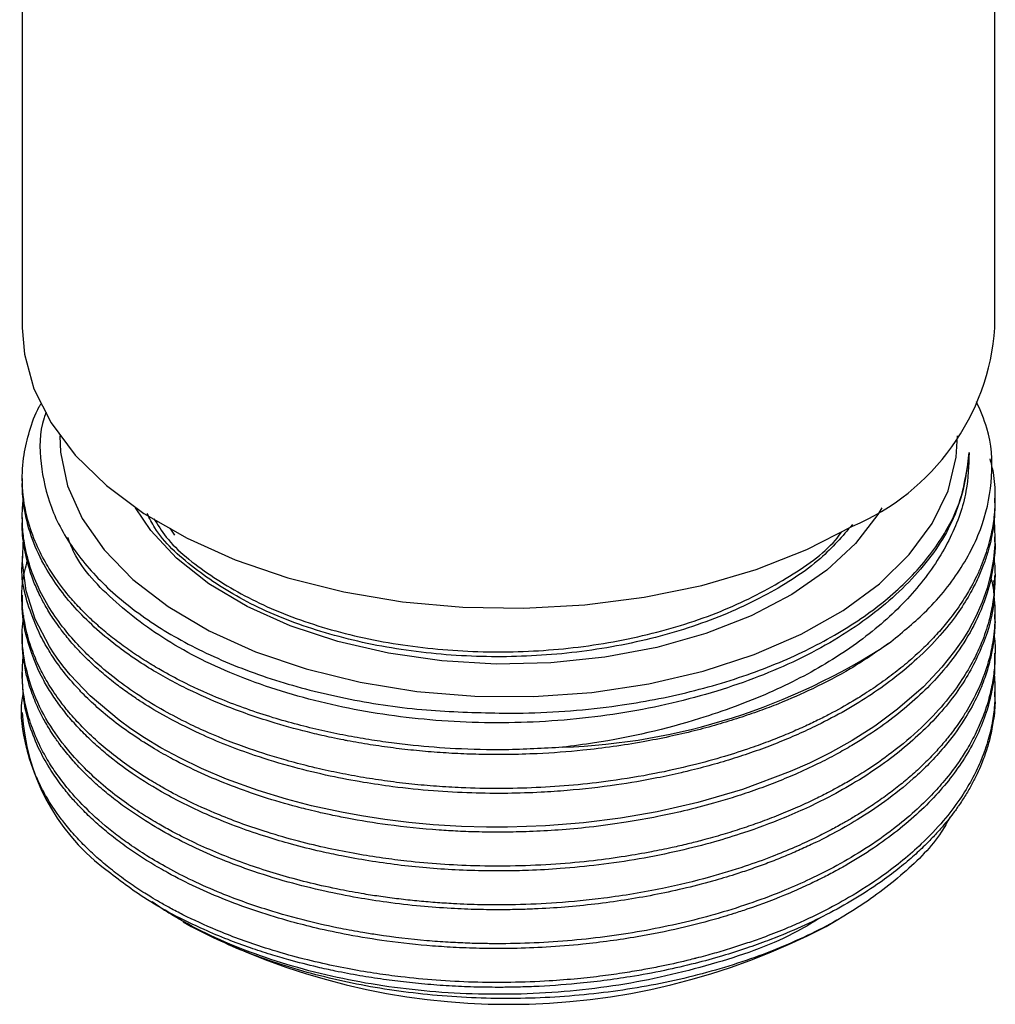
# Model space of a CAD drawing. Units: millimetres. Extents: x 5 to 995, y 5 to 995.
# Drawn here: x 737 to 763, y 717 to 743 of the extents above; entities that cross this region are included whole.
import ezdxf

# ---------------------------------------------------------------- set-up
doc = ezdxf.new("R2010")
doc.units = ezdxf.units.MM

msp = doc.modelspace()

# ---------------------------------------------------------------- linework, layer by layer
at = {"color": 7, "linetype": 'Continuous', "lineweight": 25}
for p, q in [((736.98, 764.378), (736.98, 735.041)), ((762.98, 735.041), (762.98, 763.73)), ((736.98, 731.006), (736.98, 730.877)), ((762.98, 730.358), (762.98, 730.488)), ((736.98, 729.969), (736.98, 729.84)), ((740.927, 729.679), (741.051, 729.495)), ((762.98, 729.321), (762.98, 729.451)), ((736.98, 728.932), (736.98, 728.803)), ((762.98, 728.284), (762.98, 728.414)), ((736.98, 727.895), (736.98, 727.766)), ((762.98, 727.247), (762.98, 727.377)), ((736.98, 726.859), (736.98, 726.729)), ((762.98, 726.21), (762.98, 726.34)), ((736.98, 725.821), (736.98, 725.692)), ((762.98, 725.173), (762.98, 725.303)), ((740.744, 719.49), (740.454, 719.691)), ((741.279, 719.162), (741.493, 719.038)), ((758.467, 719.038), (758.823, 719.244))]:
    msp.add_line(p, q, dxfattribs=at)
at = {"color": 7, "linetype": 'Continuous', "lineweight": 25, "flags": 128}
for points in [[(736.98, 735.041), (737.038, 734.335), (737.293, 733.404), (737.749, 732.499), (738.397, 731.634), (739.228, 730.823), (740.229, 730.078), (741.383, 729.412), (742.673, 728.834), (744.078, 728.355), (745.576, 727.98), (747.144, 727.717), (748.757, 727.57), (750.388, 727.54), (752.014, 727.629), (753.607, 727.835), (755.143, 728.154), (756.598, 728.582), (757.948, 729.112), (759.172, 729.735)], [(737.98, 732.155), (737.999, 731.716), (738.188, 730.817), (738.579, 729.939), (739.165, 729.099), (739.937, 728.31), (740.88, 727.585), (741.979, 726.938), (743.214, 726.379), (744.566, 725.919), (746.01, 725.563), (747.522, 725.32), (749.076, 725.193), (750.646, 725.184), (752.204, 725.293), (753.724, 725.519), (755.18, 725.858), (756.547, 726.303), (757.802, 726.847), (758.923, 727.482), (759.891, 728.195), (760.689, 728.975), (761.304, 729.809), (761.726, 730.682)], [(761.726, 730.682), (761.946, 731.579), (761.98, 732.155)], [(759.952, 730.226), (759.846, 730.048), (759.255, 729.275), (758.484, 728.558), (757.547, 727.909), (756.462, 727.342), (755.252, 726.867), (753.939, 726.495), (752.549, 726.231), (751.109, 726.082), (749.647, 726.05), (748.192, 726.136), (746.771, 726.337), (745.413, 726.651), (744.143, 727.071), (742.988, 727.589), (741.968, 728.195), (741.104, 728.877), (740.413, 729.621), (740.008, 730.226)], [(762.948, 729.955), (762.958, 729.896), (762.98, 729.434), (762.978, 729.306), (762.976, 729.267), (762.976, 729.253), (762.976, 729.249), (762.975, 729.247), (762.975, 729.246), (762.975, 729.246), (762.975, 729.246), (762.975, 729.246), (762.975, 729.246), (762.975, 729.246), (762.975, 729.246), (762.975, 729.246), (762.941, 728.856), (762.873, 728.468), (762.771, 728.082), (762.637, 727.7), (762.469, 727.322), (762.27, 726.95), (762.121, 726.708), (761.902, 726.391), (761.562, 725.966), (761.068, 725.443), (760.378, 724.84), (759.768, 724.393), (759.162, 724.008), (758.575, 723.68), (758.02, 723.404), (757.507, 723.175), (756.234, 722.696), (755.037, 722.345), (753.953, 722.098), (752.974, 721.928), (751.978, 721.802), (750.969, 721.721), (749.954, 721.687), (749.386, 721.687), (748.721, 721.706), (747.963, 721.752), (747.316, 721.813), (746.675, 721.892), (746.043, 721.99), (745.513, 722.087), (744.715, 722.262), (744.046, 722.437), (743.282, 722.671), (742.439, 722.977), (741.774, 723.259), (741.191, 723.54), (740.685, 723.814), (740.249, 724.076), (739.878, 724.321), (739.566, 724.546), (738.79, 725.201), (738.258, 725.762), (738.065, 726), (737.912, 726.206), (737.793, 726.38), (737.704, 726.519), (737.326, 727.252), (737.085, 728.003), (736.983, 728.765), (737.013, 729.423)]]:
    msp.add_lwpolyline(points, dxfattribs=at)
at = {"color": 7, "linetype": 'Continuous', "lineweight": 25}
for centre, radius, start, end in [((756.739, 735.501), 6.258, 292.8864, 355.7934), ((750.81, 740.825), 17.01, 272.0564, 303.2414), ((742.59, 725.042), 5.617, 182.9589, 232.1911), ((749.98, 735.281), 18.327, 242.4144, 297.5856)]:
    msp.add_arc(centre, radius, start, end, dxfattribs=at)
for points, knots in [([(760.134, 726.598), (760.465, 726.867), (761.217, 727.478), (762.089, 728.556), (762.706, 729.786), (762.942, 731.069), (762.876, 732.174), (762.588, 732.828), (762.485, 733.061)], [0, 0, 0, 0, 0.144715, 0.329445, 0.519532, 0.704271, 0.894456, 1, 1, 1, 1]), ([(751.42, 723.826), (750.91, 723.796), (749.956, 723.741), (748.619, 723.774), (747.605, 723.851), (746.837, 723.941), (746.235, 724.029), (745.614, 724.138), (744.978, 724.271), (744.33, 724.429), (743.413, 724.69), (742.396, 725.049), (741.441, 725.479), (740.89, 725.77), (740.581, 725.947), (740.317, 726.105), (739.976, 726.324), (739.58, 726.605), (739.209, 726.897), (738.865, 727.199), (738.547, 727.511), (738.29, 727.795), (738.062, 728.074), (737.833, 728.385), (737.567, 728.808), (737.294, 729.362), (737.061, 730.07), (736.957, 730.849), (737.002, 731.606), (737.169, 732.287), (737.324, 732.744), (737.465, 732.984), (737.48, 733.01)], [0, 0, 0, 0, 0.060208, 0.112713, 0.157513, 0.180927, 0.205458, 0.231106, 0.257871, 0.285753, 0.314751, 0.379492, 0.427657, 0.459234, 0.4688, 0.479787, 0.504854, 0.529921, 0.554987, 0.580054, 0.605121, 0.630188, 0.646723, 0.669306, 0.700614, 0.740645, 0.789395, 0.850742, 0.903388, 0.94733, 0.994241, 1, 1, 1, 1]), ([(737.618, 732.782), (737.6, 732.733), (737.427, 732.285), (737.443, 731.421), (737.697, 730.222), (738.329, 729.077), (739.289, 728.001), (740.544, 727.043), (742.077, 726.217), (743.815, 725.559), (745.739, 725.08), (747.723, 724.787), (749.079, 724.755), (749.729, 724.739)], [0, 0, 0, 0, 0.01253, 0.114224, 0.212454, 0.313546, 0.411551, 0.51241, 0.610106, 0.710666, 0.807881, 0.907916, 1, 1, 1, 1]), ([(762.842, 731.538), (762.874, 731.416), (762.961, 731.08), (762.99, 730.558), (762.965, 730.011), (762.895, 729.584), (762.811, 729.245), (762.722, 728.959), (762.615, 728.675), (762.492, 728.399), (762.335, 728.094), (762.113, 727.721), (761.827, 727.318), (761.499, 726.923), (761.169, 726.573), (760.808, 726.233), (760.418, 725.904), (760, 725.587), (759.584, 725.304), (759.109, 725.009), (758.669, 724.763), (758.228, 724.539), (757.858, 724.365), (757.439, 724.181), (756.967, 723.991), (756.403, 723.786), (755.713, 723.563), (754.859, 723.329), (753.843, 723.103), (752.453, 722.873), (750.719, 722.716), (749.154, 722.714), (748.049, 722.779), (747.391, 722.838), (746.739, 722.916), (746.097, 723.014), (745.464, 723.13), (744.984, 723.235), (744.505, 723.35), (743.895, 723.51), (742.982, 723.798), (742.119, 724.135), (741.368, 724.481), (740.747, 724.806), (740.093, 725.202), (739.451, 725.658), (738.904, 726.119), (738.435, 726.587), (738.028, 727.067), (737.643, 727.629), (737.328, 728.241), (737.119, 728.849), (737.01, 729.392), (736.976, 729.849), (736.981, 730.193), (737.002, 730.383), (737.01, 730.451)], [0, 0, 0, 0, 0.014508, 0.039648, 0.060959, 0.078438, 0.089782, 0.101126, 0.11247, 0.123815, 0.134424, 0.149795, 0.169926, 0.185506, 0.201086, 0.216666, 0.232247, 0.247827, 0.263407, 0.275839, 0.295253, 0.304975, 0.315815, 0.327771, 0.340845, 0.355036, 0.373257, 0.394784, 0.419616, 0.447753, 0.493829, 0.539904, 0.555276, 0.570648, 0.58602, 0.601392, 0.616764, 0.632136, 0.637068, 0.652882, 0.67879, 0.709557, 0.725573, 0.74609, 0.76823, 0.791992, 0.817378, 0.836176, 0.857859, 0.882426, 0.909876, 0.935776, 0.958048, 0.976691, 0.991704, 1, 1, 1, 1]), ([(762.29, 731.701), (762.207, 731.139), (762.048, 730.064), (761.059, 728.558), (759.636, 727.238), (757.771, 726.129), (755.567, 725.275), (753.105, 724.701), (750.491, 724.44), (747.869, 724.505), (745.343, 724.886), (743.017, 725.565), (740.996, 726.512), (739.429, 727.685), (738.481, 728.683), (738.248, 729.299), (738.195, 729.436)], [0, 0, 0, 0, 0.081613, 0.156196, 0.231851, 0.306858, 0.380417, 0.455505, 0.531145, 0.60562, 0.679428, 0.754867, 0.83033, 0.904181, 0.9786, 1, 1, 1, 1]), ([(749.729, 724.739), (749.941, 724.739), (751.004, 724.736), (752.747, 724.878), (754.875, 725.286), (756.705, 725.851), (758.36, 726.592), (759.763, 727.474), (760.901, 728.489), (761.685, 729.55), (762.171, 730.634), (762.25, 731.342), (762.29, 731.701)], [0, 0, 0, 0, 0.032882, 0.165081, 0.270934, 0.379856, 0.485709, 0.594631, 0.700484, 0.809407, 0.903632, 1, 1, 1, 1]), ([(762.29, 731.701), (762.278, 731.357), (762.25, 730.592), (761.83, 729.414), (761.068, 728.213), (759.972, 727.09), (758.597, 726.097), (756.954, 725.244), (754.869, 724.474), (752.965, 724.026), (751.705, 723.863), (751.42, 723.826)], [0, 0, 0, 0, 0.092798, 0.207014, 0.324538, 0.43886, 0.556466, 0.6713, 0.789384, 0.952411, 1, 1, 1, 1]), ([(760.134, 726.598), (759.802, 726.367), (759.179, 725.935), (758.172, 725.408), (757.346, 725.045), (756.681, 724.792), (756.138, 724.606), (755.556, 724.427), (754.933, 724.259), (754.269, 724.104), (753.286, 723.91), (752.107, 723.744), (750.886, 723.654), (750.128, 723.631), (749.686, 723.629), (749.299, 723.631), (748.782, 723.645), (748.148, 723.68), (747.518, 723.733), (746.895, 723.804), (746.279, 723.892), (745.839, 723.969), (745.497, 724.034), (745.178, 724.099), (744.56, 724.239), (743.617, 724.494), (742.546, 724.864), (741.672, 725.241), (741.042, 725.557), (740.536, 725.838), (740.007, 726.17), (739.23, 726.726), (738.348, 727.534), (737.641, 728.501), (737.231, 729.375), (737.044, 730.059), (736.991, 730.518), (736.982, 730.747), (736.98, 730.819), (736.98, 730.86), (736.98, 730.877)], [0, 0, 0, 0, 0.047794, 0.089474, 0.125037, 0.143624, 0.163097, 0.183456, 0.204703, 0.226836, 0.249856, 0.301248, 0.339483, 0.36455, 0.372143, 0.380864, 0.400763, 0.420662, 0.44056, 0.460459, 0.480358, 0.500256, 0.503624, 0.514404, 0.532059, 0.566284, 0.612716, 0.649922, 0.66967, 0.691911, 0.716644, 0.743869, 0.80965, 0.87343, 0.916898, 0.959348, 0.988079, 0.993117, 0.997297, 1, 1, 1, 1]), ([(762.98, 730.358), (762.975, 730.193), (762.968, 729.945), (762.92, 729.606), (762.866, 729.33), (762.786, 729.027), (762.676, 728.698), (762.519, 728.32), (762.292, 727.878), (761.961, 727.361), (761.501, 726.782), (760.778, 726.046), (759.717, 725.22), (758.588, 724.575), (757.709, 724.166), (757.162, 723.936), (756.595, 723.723), (756.011, 723.527), (755.411, 723.349), (754.935, 723.225), (754.448, 723.109), (753.809, 722.971), (752.795, 722.797), (751.755, 722.68), (750.784, 722.614), (749.933, 722.587), (748.971, 722.597), (747.944, 722.653), (746.977, 722.753), (746.057, 722.889), (745.168, 723.058), (744.19, 723.294), (743.006, 723.653), (741.826, 724.119), (740.826, 724.628), (740.216, 724.999), (739.814, 725.271), (739.485, 725.511), (739.14, 725.789), (738.819, 726.077), (738.531, 726.363), (738.269, 726.651), (738.088, 726.875), (737.941, 727.072), (737.797, 727.276), (737.62, 727.559), (737.44, 727.896), (737.278, 728.262), (737.13, 728.692), (737.019, 729.217), (736.966, 729.607), (736.981, 729.832), (736.982, 729.84)], [0, 0, 0, 0, 0.020542, 0.0308931, 0.0424338, 0.055164, 0.0690838, 0.0841931, 0.1035926, 0.1265121, 0.152951, 0.1829084, 0.2319647, 0.2810209, 0.2973873, 0.3137537, 0.3301201, 0.3464864, 0.3628528, 0.3792191, 0.3844705, 0.4013074, 0.4288917, 0.4616495, 0.4787018, 0.5005455, 0.5241175, 0.5494177, 0.5764457, 0.5964598, 0.6195452, 0.6457014, 0.6749278, 0.7187197, 0.7517917, 0.7741346, 0.78485, 0.7980695, 0.8137929, 0.8290574, 0.8424887, 0.8565913, 0.8713654, 0.8745844, 0.8843475, 0.9000316, 0.9137777, 0.9301551, 0.9491636, 0.9708027, 0.9989518, 1, 1, 1, 1]), ([(759.168, 729.778), (758.903, 729.469), (758.309, 728.78), (756.925, 727.882), (755.171, 727.097), (753.158, 726.543), (751.014, 726.249), (748.83, 726.224), (746.69, 726.46), (744.692, 726.955), (742.937, 727.678), (741.528, 728.601), (740.636, 729.421), (740.38, 729.948), (740.317, 730.079)], [0, 0, 0, 0, 0.0719174, 0.1605669, 0.2502357, 0.3411963, 0.4313814, 0.5198211, 0.610099, 0.7010426, 0.790587, 0.8793247, 0.9700252, 1, 1, 1, 1]), ([(740.495, 729.945), (740.598, 729.776), (740.939, 729.222), (741.963, 728.406), (743.488, 727.543), (745.333, 726.893), (747.391, 726.482), (749.556, 726.332), (751.737, 726.447), (753.846, 726.83), (755.792, 727.462), (757.427, 728.321), (758.481, 729.044), (758.828, 729.509), (758.883, 729.582)], [0, 0, 0, 0, 0.041229, 0.135839, 0.228568, 0.32318, 0.418546, 0.512501, 0.605498, 0.700569, 0.795731, 0.888891, 0.982636, 1, 1, 1, 1]), ([(762.98, 729.321), (762.98, 729.318), (762.989, 729.157), (762.96, 728.854), (762.899, 728.429), (762.761, 727.871), (762.502, 727.204), (762.064, 726.462), (761.577, 725.834), (761.054, 725.285), (760.487, 724.785), (759.855, 724.312), (759.265, 723.934), (758.722, 723.625), (758.218, 723.365), (757.667, 723.11), (757.096, 722.874), (756.536, 722.666), (755.988, 722.484), (755.366, 722.299), (754.702, 722.127), (753.924, 721.958), (753.082, 721.808), (752.194, 721.689), (751.329, 721.61), (750.56, 721.568), (749.855, 721.553), (749.216, 721.558), (748.644, 721.578), (747.824, 721.627), (746.829, 721.729), (745.873, 721.884), (745.251, 722.01), (744.884, 722.092), (744.583, 722.164), (744.098, 722.289), (743.422, 722.487), (742.565, 722.789), (741.752, 723.129), (741.072, 723.464), (740.474, 723.801), (739.944, 724.138), (739.435, 724.508), (738.979, 724.889), (738.611, 725.241), (738.265, 725.616), (737.964, 725.992), (737.674, 726.425), (737.418, 726.888), (737.107, 727.669), (736.925, 728.324), (736.983, 728.791), (736.985, 728.803)], [0, 0, 0, 0, 0.000376, 0.020084, 0.037778, 0.053459, 0.090253, 0.122815, 0.151141, 0.176014, 0.200887, 0.22576, 0.250632, 0.264562, 0.280885, 0.299601, 0.315715, 0.331828, 0.347942, 0.361662, 0.382745, 0.400894, 0.422315, 0.447007, 0.467486, 0.486358, 0.503624, 0.519282, 0.533332, 0.545776, 0.580032, 0.607704, 0.61907, 0.628789, 0.63686, 0.643282, 0.668161, 0.69304, 0.717919, 0.742798, 0.759689, 0.780256, 0.801578, 0.820901, 0.840223, 0.854721, 0.876034, 0.89403, 0.915055, 0.939107, 0.998454, 1, 1, 1, 1]), ([(762.955, 728.857), (762.963, 728.772), (762.985, 728.548), (762.98, 728.166), (762.932, 727.696), (762.821, 727.176), (762.645, 726.658), (762.405, 726.138), (762.095, 725.611), (761.668, 725.033), (761.085, 724.398), (760.383, 723.787), (759.705, 723.305), (759.184, 722.981), (758.821, 722.774), (758.48, 722.592), (758.117, 722.411), (757.682, 722.211), (757.202, 722.009), (756.706, 721.82), (756.209, 721.648), (755.698, 721.488), (755.213, 721.352), (754.761, 721.238), (754.307, 721.133), (753.752, 721.019), (753.051, 720.897), (752.2, 720.782), (750.862, 720.659), (749.183, 720.624), (747.639, 720.731), (746.593, 720.863), (745.891, 720.975), (745.137, 721.123), (744.339, 721.314), (743.351, 721.598), (742.326, 721.968), (741.404, 722.386), (740.864, 722.673), (740.584, 722.835), (740.471, 722.902), (740.217, 723.056), (739.839, 723.304), (739.358, 723.662), (738.923, 724.032), (738.53, 724.415), (738.208, 724.777), (737.911, 725.161), (737.656, 725.547), (737.417, 725.993), (737.216, 726.469), (737.002, 727.233), (736.917, 728.032), (737.069, 728.633), (737.114, 728.814)], [0, 0, 0, 0, 0.009963, 0.0264, 0.044882, 0.065409, 0.087981, 0.107002, 0.128841, 0.1535, 0.180978, 0.213461, 0.239922, 0.254216, 0.26583, 0.274764, 0.285957, 0.298668, 0.312897, 0.326693, 0.339383, 0.352693, 0.366625, 0.376446, 0.386712, 0.400256, 0.417079, 0.43718, 0.460558, 0.510783, 0.553133, 0.568481, 0.585431, 0.603981, 0.624132, 0.645885, 0.681377, 0.708858, 0.728323, 0.733029, 0.736844, 0.739768, 0.75904, 0.777137, 0.795243, 0.813753, 0.831613, 0.845128, 0.865272, 0.882386, 0.902446, 0.925451, 0.977597, 1, 1, 1, 1]), ([(762.873, 728.347), (762.879, 728.321), (762.919, 728.163), (762.956, 727.88), (762.983, 727.511), (762.979, 727.171), (762.954, 726.86), (762.912, 726.58), (762.816, 726.117), (762.619, 725.527), (762.32, 724.947), (762.087, 724.58), (761.943, 724.373), (761.822, 724.211), (761.667, 724.014), (761.46, 723.77), (761.176, 723.471), (760.869, 723.178), (760.541, 722.894), (760.192, 722.619), (759.822, 722.353), (759.472, 722.122), (759.16, 721.932), (758.871, 721.765), (758.54, 721.586), (758.122, 721.376), (757.61, 721.141), (756.997, 720.889), (756.239, 720.616), (755.27, 720.321), (754.016, 720.019), (752.644, 719.791), (751.322, 719.66), (750.222, 719.61), (749.301, 719.609), (748.585, 719.636), (748.014, 719.673), (747.528, 719.715), (747.045, 719.768), (746.574, 719.83), (746.052, 719.912), (745.42, 720.027), (744.696, 720.187), (743.949, 720.385), (743.24, 720.605), (742.559, 720.851), (741.906, 721.12), (741.389, 721.362), (740.969, 721.58), (740.611, 721.779), (740.196, 722.031), (739.736, 722.34), (739.248, 722.713), (738.736, 723.165), (738.206, 723.724), (737.689, 724.423), (737.251, 725.268), (737.011, 726.165), (736.951, 726.874), (737.009, 727.252), (737.024, 727.351)], [0, 0, 0, 0, 0.003149, 0.018745, 0.033191, 0.046487, 0.058631, 0.069626, 0.079469, 0.113365, 0.139964, 0.150528, 0.159265, 0.166176, 0.171261, 0.184653, 0.198044, 0.211435, 0.224827, 0.238218, 0.25161, 0.265001, 0.274389, 0.282473, 0.292817, 0.305421, 0.320285, 0.337409, 0.356792, 0.381418, 0.412438, 0.449848, 0.479379, 0.504762, 0.525995, 0.543079, 0.554456, 0.565834, 0.577212, 0.58859, 0.599445, 0.614836, 0.634761, 0.653505, 0.672249, 0.690993, 0.709737, 0.728481, 0.737704, 0.749368, 0.763473, 0.78002, 0.799007, 0.820435, 0.84586, 0.876812, 0.913288, 0.953526, 0.987858, 1, 1, 1, 1]), ([(762.942, 728.284), (762.951, 728.109), (762.978, 727.542), (762.701, 726.594), (762.125, 725.459), (761.235, 724.381), (760.233, 723.53), (759.305, 722.915), (758.411, 722.413), (757.415, 721.952), (756.373, 721.567), (755.444, 721.281), (754.514, 721.042), (753.481, 720.834), (752.414, 720.676), (751.425, 720.579), (750.577, 720.532), (749.918, 720.517), (749.264, 720.519), (748.571, 720.542), (747.779, 720.596), (747.006, 720.677), (746.248, 720.785), (745.565, 720.907), (744.874, 721.054), (744.209, 721.22), (743.481, 721.435), (742.743, 721.686), (741.821, 722.055), (740.849, 722.533), (739.948, 723.089), (739.323, 723.558), (738.88, 723.944), (738.55, 724.267), (738.248, 724.6), (737.975, 724.944), (737.733, 725.297), (737.388, 725.887), (737.096, 726.673), (736.961, 727.385), (736.986, 727.729), (736.989, 727.766)], [0, 0, 0, 0, 0.021802, 0.070587, 0.118875, 0.169094, 0.218834, 0.247019, 0.271065, 0.309097, 0.339357, 0.360877, 0.385583, 0.413475, 0.440577, 0.466044, 0.486855, 0.503011, 0.514509, 0.53491, 0.554067, 0.573234, 0.592827, 0.611733, 0.626039, 0.647363, 0.665479, 0.686713, 0.711065, 0.748909, 0.781686, 0.809393, 0.825477, 0.841655, 0.857927, 0.874293, 0.890753, 0.907308, 0.955157, 0.995169, 1, 1, 1, 1]), ([(762.98, 727.247), (762.98, 727.24), (762.982, 727.163), (762.974, 726.999), (762.955, 726.735), (762.907, 726.414), (762.823, 726.037), (762.687, 725.606), (762.472, 725.1), (762.132, 724.491), (761.593, 723.761), (760.881, 723.034), (760.085, 722.397), (759.351, 721.908), (758.686, 721.529), (758.137, 721.252), (757.679, 721.043), (757.276, 720.873), (756.862, 720.712), (756.445, 720.562), (755.969, 720.404), (755.37, 720.226), (754.649, 720.04), (753.865, 719.872), (753.082, 719.736), (752.287, 719.627), (751.482, 719.548), (750.809, 719.506), (750.237, 719.486), (749.731, 719.479), (749.12, 719.486), (748.405, 719.514), (747.591, 719.575), (746.758, 719.671), (745.902, 719.805), (745.02, 719.98), (744.042, 720.224), (742.798, 720.613), (741.399, 721.193), (740.302, 721.818), (739.608, 722.306), (739.218, 722.612), (738.857, 722.928), (738.525, 723.255), (738.224, 723.591), (738.013, 723.86), (737.85, 724.089), (737.706, 724.307), (737.518, 724.629), (737.324, 725.032), (737.173, 725.446), (737.083, 725.792), (737.043, 726.004), (737.006, 726.241), (736.978, 726.466), (736.985, 726.668), (736.987, 726.729)], [0, 0, 0, 0, 0.000927, 0.009511, 0.020495, 0.033878, 0.04966, 0.067842, 0.088422, 0.114571, 0.147507, 0.187229, 0.218584, 0.245535, 0.268081, 0.28622, 0.2983, 0.310381, 0.322462, 0.334543, 0.346069, 0.362411, 0.383567, 0.403469, 0.423371, 0.443274, 0.463176, 0.483078, 0.492871, 0.505256, 0.520233, 0.537802, 0.557962, 0.580714, 0.600413, 0.623415, 0.649719, 0.679324, 0.728388, 0.777451, 0.79382, 0.810189, 0.826557, 0.842926, 0.859295, 0.875664, 0.881244, 0.891378, 0.906066, 0.925307, 0.945876, 0.961038, 0.970792, 0.97364, 0.992121, 1, 1, 1, 1]), ([(762.948, 726.842), (762.952, 726.824), (762.985, 726.643), (762.983, 726.382), (762.972, 725.993), (762.928, 725.605), (762.828, 725.135), (762.67, 724.65), (762.464, 724.184), (762.234, 723.768), (761.964, 723.356), (761.657, 722.956), (761.271, 722.526), (760.824, 722.093), (760.24, 721.608), (759.544, 721.12), (758.788, 720.673), (758.067, 720.308), (757.046, 719.857), (755.651, 719.37), (754.09, 718.997), (752.805, 718.784), (751.805, 718.666), (750.794, 718.594), (749.977, 718.572), (749.341, 718.575), (748.87, 718.587), (748.347, 718.612), (747.537, 718.671), (746.776, 718.761), (746.014, 718.882), (745.392, 718.996), (744.533, 719.187), (743.451, 719.49), (742.419, 719.86), (741.542, 720.247), (740.883, 720.584), (740.326, 720.91), (739.861, 721.217), (739.334, 721.604), (738.792, 722.069), (738.282, 722.606), (737.915, 723.077), (737.493, 723.728), (737.109, 724.606), (736.951, 725.55), (736.994, 726.112), (737.008, 726.295)], [0, 0, 0, 0, 0.002212, 0.021672, 0.031162, 0.048763, 0.068117, 0.087765, 0.107854, 0.125676, 0.139995, 0.160659, 0.177961, 0.198082, 0.221022, 0.248866, 0.273895, 0.296108, 0.315505, 0.363412, 0.409379, 0.433258, 0.457137, 0.481016, 0.504895, 0.514756, 0.525866, 0.538226, 0.551836, 0.583672, 0.593135, 0.607854, 0.630027, 0.658573, 0.693487, 0.716541, 0.737541, 0.756487, 0.773377, 0.788213, 0.8176, 0.843018, 0.864467, 0.881945, 0.929718, 0.977135, 1, 1, 1, 1]), ([(762.969, 726.21), (762.971, 726.095), (762.976, 725.794), (762.903, 725.332), (762.717, 724.592), (762.302, 723.673), (761.629, 722.766), (760.96, 722.085), (760.381, 721.59), (759.739, 721.122), (759.175, 720.77), (758.712, 720.51), (758.356, 720.325), (757.948, 720.127), (757.29, 719.835), (756.631, 719.585), (755.933, 719.357), (755.343, 719.181), (754.487, 718.962), (753.331, 718.73), (752.129, 718.566), (751.016, 718.477), (750.124, 718.443), (749.318, 718.443), (748.602, 718.468), (747.743, 718.523), (746.775, 718.627), (745.74, 718.795), (744.889, 718.975), (743.775, 719.258), (742.397, 719.716), (741.186, 720.282), (740.408, 720.732), (739.972, 721.011), (739.562, 721.304), (739.179, 721.608), (738.824, 721.923), (738.526, 722.219), (738.263, 722.511), (738.004, 722.831), (737.714, 723.245), (737.415, 723.776), (737.164, 724.403), (737.007, 725.056), (736.989, 725.491), (736.981, 725.692)], [0, 0, 0, 0, 0.014334, 0.037468, 0.057668, 0.107561, 0.155433, 0.180301, 0.20517, 0.230038, 0.254907, 0.265176, 0.276747, 0.289619, 0.303793, 0.336948, 0.346803, 0.362132, 0.385224, 0.414952, 0.451313, 0.475323, 0.497193, 0.516924, 0.534514, 0.549964, 0.580569, 0.607041, 0.629378, 0.64758, 0.6973, 0.74702, 0.763248, 0.779476, 0.795704, 0.811931, 0.828159, 0.844387, 0.856297, 0.870848, 0.890212, 0.91439, 0.94338, 0.973904, 1, 1, 1, 1]), ([(762.955, 725.776), (762.956, 725.769), (762.973, 725.635), (762.984, 725.358), (762.973, 724.932), (762.911, 724.463), (762.788, 723.952), (762.603, 723.446), (762.355, 722.935), (762.036, 722.412), (761.594, 721.834), (760.936, 721.139), (760.093, 720.446), (759.177, 719.855), (758.428, 719.449), (757.845, 719.172), (757.31, 718.941), (756.833, 718.756), (756.363, 718.59), (755.934, 718.45), (755.477, 718.314), (755.159, 718.228), (754.989, 718.185), (754.965, 718.179), (754.882, 718.158), (754.566, 718.08), (754.123, 717.982), (753.569, 717.876), (753.062, 717.791), (752.473, 717.707), (751.799, 717.632), (750.979, 717.568), (750.046, 717.532), (749.036, 717.539), (748.052, 717.59), (747.195, 717.673), (746.434, 717.775), (745.738, 717.891), (744.986, 718.045), (744.187, 718.243), (743.225, 718.53), (742.234, 718.896), (741.44, 719.261), (740.946, 719.518), (740.665, 719.675), (740.443, 719.807), (740.168, 719.977), (739.831, 720.201), (739.43, 720.497), (739.063, 720.799), (738.723, 721.112), (738.405, 721.44), (738.136, 721.756), (737.868, 722.111), (737.651, 722.447), (737.454, 722.812), (737.298, 723.159), (737.155, 723.556), (736.991, 724.252), (736.909, 724.836), (737.009, 725.259), (737.011, 725.267)], [0, 0, 0, 0, 0.000891, 0.016107, 0.033102, 0.051875, 0.072427, 0.094757, 0.113818, 0.135957, 0.161173, 0.189467, 0.230806, 0.262572, 0.284757, 0.302139, 0.315241, 0.331283, 0.342249, 0.353725, 0.36571, 0.378204, 0.378267, 0.378727, 0.379978, 0.384658, 0.402738, 0.413226, 0.425575, 0.439783, 0.455852, 0.47378, 0.498003, 0.521757, 0.545044, 0.567862, 0.583285, 0.600444, 0.61934, 0.639971, 0.662338, 0.696555, 0.723867, 0.734935, 0.744275, 0.751887, 0.757771, 0.773237, 0.788792, 0.804437, 0.819195, 0.834777, 0.851184, 0.86317, 0.88308, 0.896008, 0.910918, 0.927808, 0.946679, 0.998943, 1, 1, 1, 1]), ([(762.973, 725.173), (762.976, 725.144), (762.992, 724.93), (762.944, 724.571), (762.866, 724.133), (762.759, 723.75), (762.641, 723.422), (762.504, 723.111), (762.364, 722.835), (762.2, 722.55), (762.074, 722.359), (762.004, 722.258), (761.995, 722.244), (761.96, 722.194), (761.827, 722.009), (761.626, 721.757), (761.355, 721.454), (761.093, 721.185), (760.768, 720.883), (760.373, 720.553), (759.859, 720.169), (759.228, 719.759), (758.49, 719.348), (757.716, 718.979), (756.996, 718.685), (756.321, 718.444), (755.675, 718.239), (754.943, 718.038), (754.122, 717.848), (753.073, 717.654), (751.905, 717.504), (750.88, 717.434), (750.205, 717.412), (749.808, 717.407), (749.484, 717.408), (749.075, 717.414), (748.554, 717.433), (747.898, 717.477), (747.258, 717.538), (746.625, 717.618), (745.989, 717.718), (745.402, 717.829), (744.767, 717.968), (744.191, 718.115), (743.595, 718.29), (743.05, 718.469), (742.452, 718.689), (741.457, 719.107), (740.278, 719.723), (739.495, 720.332), (739.146, 720.604)], [0, 0, 0, 0, 0.004411, 0.032787, 0.05502, 0.071778, 0.092296, 0.106323, 0.121, 0.13633, 0.152311, 0.152391, 0.15298, 0.154579, 0.160566, 0.183691, 0.197106, 0.2129, 0.231074, 0.251626, 0.274557, 0.305539, 0.335923, 0.365707, 0.394893, 0.41462, 0.436567, 0.460735, 0.487124, 0.515732, 0.559497, 0.594432, 0.608588, 0.620535, 0.630271, 0.637796, 0.657577, 0.677473, 0.697484, 0.71636, 0.736291, 0.757276, 0.772607, 0.798073, 0.814609, 0.833679, 0.855282, 0.879419, 0.946267, 1, 1, 1, 1]), ([(761.777, 721.958), (761.704, 721.823), (761.414, 721.292), (760.568, 720.445), (759.265, 719.459), (757.687, 718.619), (755.893, 717.946), (753.938, 717.454), (751.876, 717.164), (749.77, 717.074), (747.675, 717.195), (745.651, 717.512), (743.764, 718.026), (742.093, 718.682), (741.179, 719.23), (740.744, 719.49)], [0, 0, 0, 0, 0.0279958, 0.1106243, 0.1926233, 0.2746223, 0.3566382, 0.4386506, 0.5201579, 0.6016653, 0.6830148, 0.7643597, 0.8454293, 0.926499, 1, 1, 1, 1]), ([(758.342, 719.287), (758.133, 719.157), (757.331, 718.657), (755.551, 718.026), (753.11, 717.439), (750.49, 717.182), (747.869, 717.246), (745.343, 717.627), (743.017, 718.306), (741.541, 718.997), (740.848, 719.426), (740.744, 719.49)], [0, 0, 0, 0, 0.0460309, 0.1767734, 0.3102356, 0.4446778, 0.577048, 0.7082341, 0.8423197, 0.9764477, 1, 1, 1, 1])]:
    msp.add_open_spline(points, degree=3, knots=knots, dxfattribs=at)

doc.saveas('drawing.dxf')
